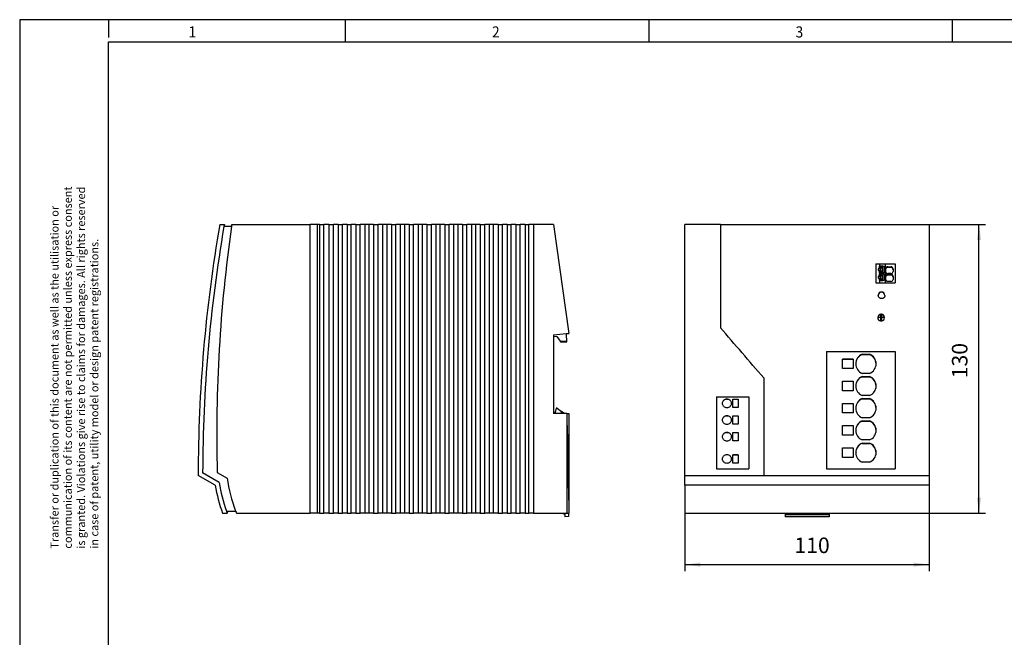
# Model space of a CAD drawing. Units: millimetres. Extents: x -97 to 323, y 688 to 985.
# Drawn here: x -97 to 125, y 846 to 985 of the extents above; entities that cross this region are included whole.
import ezdxf

# ---------------------------------------------------------------- set-up
doc = ezdxf.new("R2010")
doc.units = ezdxf.units.MM
doc.linetypes.add('DOT_CENTER', pattern=[14, 12, -1, 0, -1])
doc.layers.add('1', color=7, linetype='Continuous')
doc.styles.add('CONVERTER_11', font='txt.shx', dxfattribs={"width": 0.9})
doc.dimstyles.new('ME10_DIM_11', dxfattribs={"dimtxt": 7, "dimasz": 7, "dimexe": 3, "dimexo": 0, "dimgap": 3, "dimtad": 1, "dimdec": 1, "dimdsep": 46, "dimtxsty": 'CONVERTER_11', "dimsah": 1, "dimcen": 0.09, "dimclrd": 2, "dimclre": 2, "dimclrt": 3, "dimadec": 0, "dimazin": 0, "dimtfac": 1, "dimtdec": 4, "dimtix": 1, "dimtmove": 0, "dimatfit": 3, "dimfxl": 1, "dimtolj": 1, "dimtzin": 0, "dimarcsym": 0})
doc.dimstyles.new('ME10_DIM_12', dxfattribs={"dimtxt": 7, "dimasz": 7, "dimexe": 3, "dimexo": 0, "dimgap": 3, "dimtad": 1, "dimdec": 1, "dimdsep": 46, "dimtxsty": 'CONVERTER_11', "dimsah": 1, "dimcen": 0.09, "dimclrd": 2, "dimclre": 2, "dimclrt": 3, "dimadec": 0, "dimazin": 0, "dimtfac": 1, "dimtdec": 4, "dimtix": 1, "dimtmove": 0, "dimatfit": 3, "dimfxl": 1, "dimtolj": 1, "dimtzin": 0, "dimarcsym": 0})

# ---------------------------------------------------------------- blocks, each defined once
blk = doc.blocks.new('TRIO_PS_2G_3AC_24DC_40-select__5', base_point=(-113.5, 1745.45))
at = {"color": 7, "linetype": 'Continuous'}
for p, q in [((-103.75, 1877), (-101.72, 1877)), ((-98.5, 1876), (-101.9, 1876)), ((-98.35, 1877), (-63.09, 1877)), ((-63.09, 1747), (-63.09, 1877)), ((-59.8, 1877), (-63.09, 1877)), ((-58.87, 1877), (-59.8, 1877)), ((-59.8, 1747), (-59.8, 1877)), ((-58.87, 1877), (-58.87, 1747)), ((-58.87, 1877), (-56.87, 1877)), ((-54.73, 1877), (-56.87, 1877)), ((-56.87, 1747), (-56.87, 1877)), ((-54.73, 1877), (-54.73, 1747)), ((-54.73, 1877), (-52.64, 1877)), ((-52.64, 1747), (-52.64, 1877)), ((-50.5, 1877), (-52.64, 1877)), ((-50.5, 1877), (-50.5, 1747)), ((-50.5, 1877), (-48.5, 1877)), ((-48.5, 1747), (-48.5, 1877)), ((-46.36, 1877), (-48.5, 1877)), ((-46.36, 1877), (-46.36, 1747)), ((-46.36, 1877), (-44.64, 1877)), ((-44.64, 1747), (-44.64, 1877)), ((-42.5, 1877), (-44.64, 1877)), ((-42.5, 1877), (-42.5, 1747)), ((-42.5, 1877), (-40.5, 1877)), ((-38.36, 1877), (-40.5, 1877)), ((-40.5, 1747), (-40.5, 1877)), ((-38.36, 1747), (-38.36, 1877)), ((-36.64, 1877), (-38.36, 1877)), ((-36.64, 1877), (-36.64, 1747)), ((-34.5, 1877), (-36.64, 1877)), ((-34.5, 1877), (-32.5, 1877)), ((-34.5, 1877), (-34.5, 1747)), ((-30.36, 1877), (-32.5, 1877)), ((-32.5, 1747), (-32.5, 1877)), ((-28.64, 1877), (-30.36, 1877)), ((-30.36, 1747), (-30.36, 1877)), ((-28.64, 1877), (-28.64, 1747)), ((-26.5, 1877), (-28.64, 1877)), ((-26.5, 1877), (-24.5, 1877)), ((-26.5, 1877), (-26.5, 1747)), ((-22.36, 1877), (-24.5, 1877)), ((-24.5, 1747), (-24.5, 1877)), ((-20.64, 1877), (-22.36, 1877)), ((-22.36, 1747), (-22.36, 1877)), ((-18.5, 1877), (-20.64, 1877)), ((-20.64, 1877), (-20.64, 1747)), ((-18.5, 1877), (-16.5, 1877)), ((-18.5, 1877), (-18.5, 1747)), ((-16.5, 1747), (-16.5, 1877)), ((-14.36, 1877), (-16.5, 1877)), ((-12.64, 1877), (-14.36, 1877)), ((-14.36, 1747), (-14.36, 1877)), ((-10.5, 1877), (-12.64, 1877)), ((-12.64, 1877), (-12.64, 1747)), ((-10.5, 1877), (-10.5, 1747)), ((-10.5, 1877), (-8.5, 1877)), ((-6.36, 1877), (-8.5, 1877)), ((-8.5, 1747), (-8.5, 1877)), ((-6.36, 1747), (-6.36, 1877)), ((-4.64, 1877), (-6.36, 1877)), ((-2.5, 1877), (-4.64, 1877)), ((-4.64, 1877), (-4.64, 1747)), ((-2.5, 1877), (-0.5, 1877)), ((-2.5, 1877), (-2.5, 1747)), ((1.64, 1877), (-0.5, 1877)), ((-0.5, 1747), (-0.5, 1877)), ((3.36, 1877), (1.64, 1877)), ((1.64, 1747), (1.64, 1877)), ((3.36, 1877), (3.36, 1747)), ((5.5, 1877), (3.36, 1877)), ((5.5, 1877), (5.5, 1747)), ((5.5, 1877), (7.5, 1877)), ((7.5, 1747), (7.5, 1877)), ((9.64, 1877), (7.5, 1877)), ((9.64, 1747), (9.64, 1877)), ((11.36, 1877), (9.64, 1877)), ((11.36, 1877), (11.36, 1747)), ((13.5, 1877), (11.36, 1877)), ((13.5, 1877), (13.5, 1747)), ((13.5, 1877), (15.5, 1877)), ((15.5, 1747), (15.5, 1877)), ((17.64, 1877), (15.5, 1877)), ((17.64, 1747), (17.64, 1877)), ((19.36, 1877), (17.64, 1877)), ((19.36, 1877), (19.36, 1747)), ((21.5, 1877), (19.36, 1877)), ((21.5, 1877), (21.5, 1747)), ((21.5, 1877), (23.5, 1877)), ((23.5, 1747), (23.5, 1877)), ((25.64, 1877), (23.5, 1877)), ((25.64, 1877), (27.36, 1877)), ((25.64, 1877), (25.64, 1747)), ((29.5, 1877), (27.36, 1877)), ((27.36, 1747), (27.36, 1877)), ((29.5, 1877), (31.5, 1877)), ((29.5, 1877), (29.5, 1747)), ((33.64, 1877), (31.5, 1877)), ((31.5, 1747), (31.5, 1877)), ((33.64, 1877), (33.64, 1747)), ((33.64, 1877), (35.36, 1877)), ((37.5, 1877), (35.36, 1877)), ((35.36, 1747), (35.36, 1877)), ((46.5, 1877), (37.5, 1877)), ((37.5, 1877), (37.5, 1747)), ((46.5, 1877), (53.41, 1827.95)), ((46.5, 1827.35), (52.23, 1827.85)), ((46.5, 1827.35), (46.5, 1826.36)), ((47.9, 1826.56), (46.5, 1826.36)), ((47.9, 1826.56), (49.41, 1824.4)), ((52.23, 1827.85), (53.41, 1827.95)), ((46.5, 1826.36), (46.5, 1792.33)), ((49.41, 1824.4), (52.48, 1824.67)), ((49.41, 1824.4), (49.59, 1824.15)), ((49.59, 1824.15), (52.5, 1824.15)), ((47.22, 1792.33), (46.5, 1792.33)), ((46.5, 1792.33), (46.5, 1791.85)), ((50.1, 1791.85), (46.5, 1791.85)), ((47.72, 1794.33), (47.22, 1792.33)), ((48.12, 1794.33), (47.72, 1794.33)), ((48.12, 1794.33), (50.1, 1792.87)), ((50.1, 1791.85), (50.1, 1792.87)), ((51.49, 1791.85), (50.1, 1792.87)), ((51.49, 1791.85), (50.1, 1791.85)), ((52.5, 1791.85), (51.49, 1791.85)), ((52.5, 1791.85), (53.32, 1791.85)), ((52.5, 1791.85), (52.5, 1747)), ((53.32, 1791.85), (53.32, 1752.35)), ((52.67, 1786.5), (52.5, 1786.5)), ((-104.07, 1760.86), (-111.5, 1765.15)), ((-104.89, 1765.37), (-100.47, 1762.83)), ((-105.88, 1759.6), (-113.5, 1764)), ((53.32, 1752.35), (53.32, 1747)), ((-102.5, 1747), (-100.37, 1747)), ((-100.74, 1748), (-96.63, 1748)), ((-96.24, 1747), (-63.09, 1747)), ((-59.8, 1747), (-63.09, 1747)), ((-58.87, 1747), (-59.8, 1747)), ((-58.87, 1747), (-56.87, 1747)), ((-54.73, 1747), (-56.87, 1747)), ((-54.73, 1747), (-52.64, 1747)), ((-50.5, 1747), (-52.64, 1747)), ((-50.5, 1747), (-48.5, 1747)), ((-46.36, 1747), (-48.5, 1747)), ((-46.36, 1747), (-44.64, 1747)), ((-42.5, 1747), (-44.64, 1747)), ((-42.5, 1747), (-40.5, 1747)), ((-38.36, 1747), (-40.5, 1747)), ((-36.64, 1747), (-38.36, 1747)), ((-34.5, 1747), (-36.64, 1747)), ((-34.5, 1747), (-32.5, 1747)), ((-30.36, 1747), (-32.5, 1747)), ((-28.64, 1747), (-30.36, 1747)), ((-26.5, 1747), (-28.64, 1747)), ((-26.5, 1747), (-24.5, 1747)), ((-22.36, 1747), (-24.5, 1747)), ((-20.64, 1747), (-22.36, 1747)), ((-18.5, 1747), (-20.64, 1747)), ((-18.5, 1747), (-16.5, 1747)), ((-14.36, 1747), (-16.5, 1747)), ((-12.64, 1747), (-14.36, 1747)), ((-10.5, 1747), (-12.64, 1747)), ((-10.5, 1747), (-8.5, 1747)), ((-6.36, 1747), (-8.5, 1747)), ((-4.64, 1747), (-6.36, 1747)), ((-2.5, 1747), (-4.64, 1747)), ((-2.5, 1747), (-0.5, 1747)), ((1.64, 1747), (-0.5, 1747)), ((3.36, 1747), (1.64, 1747)), ((5.5, 1747), (3.36, 1747)), ((5.5, 1747), (7.5, 1747)), ((9.64, 1747), (7.5, 1747)), ((11.36, 1747), (9.64, 1747)), ((13.5, 1747), (11.36, 1747)), ((13.5, 1747), (15.5, 1747)), ((17.64, 1747), (15.5, 1747)), ((19.36, 1747), (17.64, 1747)), ((21.5, 1747), (19.36, 1747)), ((21.5, 1747), (23.5, 1747)), ((25.64, 1747), (23.5, 1747)), ((25.64, 1747), (27.36, 1747)), ((29.5, 1747), (27.36, 1747)), ((29.5, 1747), (31.5, 1747)), ((33.64, 1747), (31.5, 1747)), ((33.64, 1747), (35.36, 1747)), ((37.5, 1747), (35.36, 1747)), ((37.5, 1747), (52.5, 1747)), ((50.84, 1747), (51.6, 1746.45)), ((52.5, 1747), (53.22, 1747)), ((53.22, 1747), (53.22, 1745.53)), ((53.22, 1747), (53.32, 1747)), ((51.6, 1746.45), (51.6, 1745.45)), ((53.22, 1745.53), (51.6, 1745.45))]:
    blk.add_line(p, q, dxfattribs=at)
for centre, radius, start, end in [((546.5, 1764), 660, 170.1417, 180), ((546.5, 1764), 658, 170.19981, 179.8995), ((550.5, 1783), 655.63, 171.84515, 181.54089), ((546.5, 1764), 658, 170.11143, 170.19981), ((550.5, 1783), 655.63, 171.75686, 171.84515), ((12.52, 1823.05), 40, 2.3195, 6.887), ((12.52, 1823.05), 40, 1.5694, 2.3195), ((-32.03, 1772.67), 73, 189.3069, 199.7519), ((-32.02, 1772.64), 69.15, 188.1594, 200.8748), ((-32.03, 1772.66), 75, 190.0261, 200.0051), ((-32.03, 1772.67), 73, 199.7519, 200.5881), ((-32.02, 1772.64), 69.15, 200.8748, 201.7642)]:
    blk.add_arc(centre, radius, start, end, dxfattribs=at)
blk.add_open_spline([(52.67, 1786.5), (52.69, 1783.64), (52.71, 1777.94), (52.85, 1769.38), (53.04, 1760.86), (53.23, 1755.18), (53.32, 1752.35)], degree=3, knots=[0, 0, 0, 0, 8.577835, 17.087487, 25.685973, 34.153038, 34.153038, 34.153038, 34.153038], dxfattribs=at)
blk = doc.blocks.new('SA_Rechts1', base_point=(-30, 1812))
blk.add_blockref('TRIO_PS_2G_3AC_24DC_40-select__5', (-113.5, 1745.45))
blk = doc.blocks.new('TRIO_PS_2G_3AC_24DC_40-select__6', base_point=(105.62, 1745.45))
at = {"color": 7, "linetype": 'Continuous'}
for p, q in [((105.62, 1763.96), (105.62, 1877)), ((121.62, 1877), (105.62, 1877)), ((121.62, 1877), (121.62, 1830.5)), ((121.62, 1877), (215.62, 1877)), ((215.62, 1877), (215.62, 1764)), ((191.62, 1859.25), (191.62, 1850.75)), ((191.62, 1859.25), (193.46, 1859.25)), ((193.25, 1858.23), (193.17, 1858.22)), ((193.17, 1858.22), (193.17, 1857.97)), ((193.25, 1857.97), (193.17, 1857.97)), ((193.17, 1857.97), (193.17, 1857.3)), ((193.25, 1858.23), (193.25, 1858.24)), ((193.25, 1858.24), (193.46, 1858.24)), ((193.25, 1857.97), (193.25, 1858.23)), ((193.25, 1857.35), (193.25, 1857.97)), ((193.46, 1858.24), (193.46, 1859.25)), ((193.46, 1859.25), (195.82, 1859.25)), ((193.46, 1858.24), (193.76, 1858.24)), ((193.76, 1857.28), (193.76, 1858.24)), ((193.77, 1858.24), (193.76, 1858.24)), ((194.72, 1858.24), (193.77, 1858.24)), ((193.77, 1858.24), (193.95, 1858.17)), ((193.95, 1857.21), (193.95, 1858.17)), ((194.55, 1858.17), (193.95, 1858.17)), ((194.55, 1858.17), (194.72, 1858.24)), ((194.55, 1855.27), (194.55, 1858.17)), ((194.72, 1858.24), (194.73, 1858.24)), ((194.73, 1855.27), (194.73, 1858.24)), ((194.73, 1858.24), (195.32, 1858.24)), ((195.32, 1858.24), (195.32, 1855.27)), ((195.82, 1859.25), (200.32, 1859.25)), ((195.82, 1859.25), (195.82, 1850.75)), ((197, 1857.97), (198.36, 1857.97)), ((198.36, 1857.65), (197, 1857.65)), ((200.32, 1859.25), (200.32, 1850.75)), ((193.17, 1857.06), (193.17, 1857.3)), ((193.17, 1856.17), (193.17, 1855.25)), ((193.17, 1855.25), (193.25, 1855.25)), ((193.25, 1854.76), (193.17, 1854.75)), ((193.17, 1854.75), (193.17, 1854.5)), ((193.25, 1854.5), (193.17, 1854.5)), ((193.17, 1854.5), (193.17, 1853.84)), ((193.17, 1853.59), (193.17, 1853.84)), ((193.25, 1857.08), (193.25, 1857.35)), ((193.25, 1857.08), (193.25, 1857.07)), ((193.25, 1855.27), (193.25, 1856.17)), ((193.25, 1855.25), (193.25, 1855.27)), ((193.46, 1855.27), (193.25, 1855.27)), ((193.46, 1855.27), (193.25, 1855.25)), ((193.25, 1854.76), (193.25, 1854.78)), ((193.25, 1854.78), (193.46, 1854.77)), ((193.25, 1854.5), (193.25, 1854.76)), ((193.25, 1853.88), (193.25, 1854.5)), ((193.25, 1853.62), (193.25, 1853.88)), ((193.25, 1853.62), (193.25, 1853.61)), ((193.44, 1857.28), (193.76, 1857.28)), ((193.44, 1857.21), (193.44, 1857.28)), ((193.44, 1857.21), (193.95, 1857.21)), ((193.44, 1856.23), (193.76, 1856.24)), ((193.76, 1853.81), (193.44, 1853.81)), ((193.44, 1853.74), (193.44, 1853.81)), ((193.95, 1853.74), (193.44, 1853.74)), ((193.46, 1854.77), (193.46, 1855.27)), ((193.76, 1855.27), (193.46, 1855.27)), ((193.46, 1854.77), (193.76, 1854.78)), ((193.76, 1857.28), (193.95, 1857.21)), ((193.76, 1855.27), (193.76, 1856.24)), ((193.95, 1856.17), (193.76, 1856.24)), ((193.77, 1855.27), (193.76, 1855.27)), ((193.76, 1853.81), (193.76, 1854.78)), ((193.76, 1854.78), (193.77, 1854.77)), ((193.76, 1853.81), (193.95, 1853.74)), ((193.77, 1855.27), (194.72, 1855.27)), ((193.77, 1854.77), (193.95, 1854.71)), ((194.72, 1854.77), (193.77, 1854.77)), ((193.95, 1855.27), (193.95, 1856.17)), ((194.55, 1854.71), (193.95, 1854.71)), ((193.95, 1853.74), (193.95, 1854.71)), ((194.55, 1854.71), (194.72, 1854.77)), ((194.55, 1851.8), (194.55, 1854.71)), ((194.73, 1855.27), (194.72, 1855.27)), ((194.73, 1854.78), (194.72, 1854.77)), ((195.32, 1855.27), (194.73, 1855.27)), ((194.73, 1851.81), (194.73, 1854.78)), ((194.73, 1854.78), (195.32, 1854.78)), ((195.32, 1854.78), (195.32, 1851.8)), ((198.37, 1854.84), (197, 1854.84)), ((197, 1854.5), (198.36, 1854.5)), ((198.36, 1854.17), (197, 1854.17)), ((199.4, 1853.61), (199.39, 1852.26)), ((199.41, 1856.62), (199.4, 1855.86)), ((199.41, 1856.94), (199.41, 1856.62)), ((191.62, 1850.75), (193.46, 1850.75)), ((193.17, 1852.7), (193.17, 1851.78)), ((193.17, 1851.78), (193.25, 1851.79)), ((193.25, 1851.81), (193.25, 1852.7)), ((193.25, 1851.79), (193.25, 1851.81)), ((193.46, 1851.8), (193.25, 1851.81)), ((193.46, 1851.8), (193.25, 1851.79)), ((193.44, 1852.77), (193.76, 1852.77)), ((193.76, 1851.81), (193.46, 1851.8)), ((193.46, 1850.75), (193.46, 1851.8)), ((193.46, 1850.75), (195.82, 1850.75)), ((193.95, 1852.7), (193.76, 1852.77)), ((193.76, 1851.81), (193.76, 1852.77)), ((193.77, 1851.8), (193.76, 1851.81)), ((193.77, 1851.8), (194.72, 1851.8)), ((193.95, 1851.8), (193.95, 1852.7)), ((194.73, 1851.81), (194.72, 1851.8)), ((195.32, 1851.8), (194.73, 1851.81)), ((195.82, 1850.75), (200.32, 1850.75)), ((198.37, 1851.37), (197, 1851.37)), ((193.82, 1836.56), (193.47, 1835.63)), ((193.72, 1835.63), (193.47, 1835.63)), ((193.72, 1835.63), (193.72, 1833.58)), ((194.47, 1835.63), (194.12, 1836.56)), ((194.47, 1835.63), (194.22, 1835.63)), ((194.22, 1833.58), (194.22, 1835.63)), ((121.62, 1830.5), (121.62, 1830.49)), ((169.32, 1819.75), (169.32, 1767)), ((169.32, 1819.75), (200.32, 1819.75)), ((185.48, 1818.56), (185.48, 1818.43)), ((185.48, 1818.56), (188.76, 1818.56)), ((185.48, 1818.43), (188.76, 1818.43)), ((188.76, 1818.56), (188.76, 1818.43)), ((200.32, 1819.75), (200.32, 1767)), ((176.62, 1816.28), (176.62, 1816.41)), ((176.62, 1816.41), (181.42, 1816.41)), ((176.62, 1812.11), (176.62, 1816.28)), ((181.42, 1816.28), (176.62, 1816.28)), ((181.42, 1816.41), (181.42, 1816.28)), ((181.42, 1816.28), (181.42, 1812.11)), ((181.42, 1812.11), (176.62, 1812.11)), ((188.76, 1809.96), (185.48, 1809.96)), ((141.12, 1807.91), (141.12, 1764)), ((176.62, 1806.29), (176.62, 1806.42)), ((176.62, 1806.42), (181.42, 1806.42)), ((176.62, 1802.12), (176.62, 1806.29)), ((181.42, 1806.29), (176.62, 1806.29)), ((181.42, 1806.42), (181.42, 1806.29)), ((181.42, 1806.29), (181.42, 1802.12)), ((185.48, 1808.57), (188.76, 1808.57)), ((185.48, 1808.57), (185.48, 1808.44)), ((185.48, 1808.44), (188.76, 1808.44)), ((188.76, 1808.57), (188.76, 1808.44)), ((181.42, 1802.12), (176.62, 1802.12)), ((188.76, 1799.97), (185.48, 1799.97)), ((119.92, 1799.39), (134.42, 1799.39)), ((119.92, 1799.39), (119.92, 1767)), ((127.17, 1798.31), (129.57, 1798.31)), ((127.17, 1798.26), (127.17, 1798.31)), ((129.57, 1798.26), (127.17, 1798.26)), ((127.17, 1794.61), (127.17, 1798.26)), ((129.57, 1798.31), (129.57, 1798.26)), ((129.57, 1798.26), (129.57, 1794.61)), ((134.42, 1799.39), (134.42, 1767)), ((176.62, 1796.3), (176.62, 1796.43)), ((176.62, 1796.43), (181.42, 1796.43)), ((176.62, 1792.13), (176.62, 1796.3)), ((181.42, 1796.3), (176.62, 1796.3)), ((181.42, 1796.43), (181.42, 1796.3)), ((181.42, 1796.3), (181.42, 1792.13)), ((185.48, 1798.58), (188.76, 1798.58)), ((185.48, 1798.58), (185.48, 1798.45)), ((185.48, 1798.45), (188.76, 1798.45)), ((188.76, 1798.58), (188.76, 1798.45)), ((129.57, 1794.61), (127.17, 1794.61)), ((181.42, 1792.13), (176.62, 1792.13)), ((127.17, 1790.76), (127.17, 1790.82)), ((127.17, 1790.82), (129.57, 1790.82)), ((127.17, 1787.12), (127.17, 1790.76)), ((129.57, 1790.76), (127.17, 1790.76)), ((129.57, 1787.12), (127.17, 1787.12)), ((129.57, 1790.82), (129.57, 1790.76)), ((129.57, 1790.76), (129.57, 1787.12)), ((188.76, 1789.98), (185.48, 1789.98)), ((185.48, 1788.59), (188.76, 1788.59)), ((185.48, 1788.59), (185.48, 1788.46)), ((185.48, 1788.46), (188.76, 1788.46)), ((188.76, 1788.59), (188.76, 1788.46)), ((127.17, 1783.32), (129.57, 1783.32)), ((127.17, 1783.27), (127.17, 1783.32)), ((129.57, 1783.27), (127.17, 1783.27)), ((127.17, 1779.62), (127.17, 1783.27)), ((129.57, 1783.32), (129.57, 1783.27)), ((129.57, 1783.27), (129.57, 1779.62)), ((176.62, 1786.31), (176.62, 1786.44)), ((176.62, 1786.44), (181.42, 1786.44)), ((176.62, 1782.14), (176.62, 1786.31)), ((181.42, 1786.31), (176.62, 1786.31)), ((181.42, 1782.14), (176.62, 1782.14)), ((181.42, 1786.44), (181.42, 1786.31)), ((181.42, 1786.31), (181.42, 1782.14)), ((129.57, 1779.62), (127.17, 1779.62)), ((188.76, 1779.99), (185.48, 1779.99)), ((185.48, 1778.6), (185.48, 1778.47)), ((185.48, 1778.6), (188.76, 1778.6)), ((185.48, 1778.47), (188.76, 1778.47)), ((188.76, 1778.6), (188.76, 1778.47)), ((127.17, 1773.27), (127.17, 1773.32)), ((127.17, 1773.32), (129.57, 1773.32)), ((127.17, 1769.62), (127.17, 1773.27)), ((129.57, 1773.27), (127.17, 1773.27)), ((129.57, 1773.32), (129.57, 1773.27)), ((129.57, 1773.27), (129.57, 1769.62)), ((176.62, 1776.32), (176.62, 1776.45)), ((176.62, 1776.45), (181.42, 1776.45)), ((176.62, 1772.15), (176.62, 1776.32)), ((181.42, 1776.32), (176.62, 1776.32)), ((181.42, 1776.45), (181.42, 1776.32)), ((181.42, 1776.32), (181.42, 1772.15)), ((129.57, 1769.62), (127.17, 1769.62)), ((181.42, 1772.15), (176.62, 1772.15)), ((188.76, 1770), (185.48, 1770)), ((119.92, 1767), (134.42, 1767)), ((169.32, 1767), (200.32, 1767)), ((105.62, 1759.6), (105.62, 1763.96)), ((105.62, 1763.96), (141.12, 1763.96)), ((141.12, 1764), (141.12, 1763.96)), ((141.12, 1764), (215.62, 1764)), ((215.62, 1764), (215.62, 1759.6)), ((105.62, 1759.6), (105.62, 1747)), ((215.62, 1759.6), (105.62, 1759.6)), ((215.62, 1759.6), (215.62, 1747)), ((105.62, 1747), (215.62, 1747)), ((150.73, 1747), (150.73, 1746.45)), ((170.51, 1747), (170.51, 1746.45)), ((150.73, 1746.45), (150.73, 1745.45)), ((150.73, 1746.45), (170.51, 1746.45)), ((170.51, 1745.45), (150.73, 1745.45)), ((170.51, 1746.45), (170.51, 1745.45))]:
    blk.add_line(p, q, dxfattribs=at)
at = {"color": 2, "linetype": 'Continuous'}
for p, q in [((197, 1857.97), (197, 1857.65)), ((198.36, 1857.97), (198.36, 1857.65)), ((197, 1854.5), (197, 1854.17)), ((198.36, 1854.5), (198.36, 1854.17))]:
    blk.add_line(p, q, dxfattribs=at)
at = {"color": 7, "linetype": 'Continuous'}
for centre, radius, start, end in [((193.21, 1856.69), 0.611, 93.3925, 179.6827), ((193.21, 1853.23), 0.611, 93.3925, 179.6827), ((193.17, 1856.48), 0.575, 90, 169.1332), ((193.17, 1853.02), 0.575, 90, 169.1332), ((193.15, 1856.76), 0.6, 60.807, 80.3134), ((193.15, 1856.48), 0.6, 9.8148, 80.0151), ((193.15, 1856.76), 0.6, 279.6866, 299.193), ((193.15, 1853.29), 0.6, 60.807, 80.3134), ((193.15, 1853.02), 0.6, 9.8148, 80.013), ((193.15, 1856.69), 0.6, 0, 60.807), ((193.15, 1853.22), 0.6, 0, 60.807), ((193.15, 1856.69), 0.6, 311.3657, 0), ((193.15, 1853.22), 0.6, 311.3657, 0), ((198.37, 1853.14), 1.04, 8.2251, 90.6844), ((193.15, 1853.29), 0.6, 279.6866, 299.193), ((194.18, 1845.07), 1.5, 89.8971, 179.8975), ((194.18, 1845), 1.5, 2.6615, 177.3385), ((194.18, 1845.06), 1.5, 0.2052, 90.0003), ((193.97, 1835.06), 1.5, 95.9021, 260.4059), ((193.97, 1835.06), 1.5, 92.9918, 95.9021), ((193.97, 1835.06), 1.5, 84.0979, 92.9918), ((193.97, 1835.06), 1.5, 279.5941, 84.0979), ((193.97, 1835.06), 1.5, 260.4059, 279.5941), ((187.12, 1814.26), 4.6, 110.8251, 180), ((187.12, 1814.13), 4.6, 110.8251, 179.185), ((187.12, 1814.26), 4.6, 0, 69.1749), ((187.12, 1814.13), 4.6, 0.815, 69.1749), ((187.12, 1814.26), 4.6, 180, 249.1749), ((187.12, 1814.26), 4.6, 290.8251, 0), ((187.12, 1804.27), 4.6, 110.8251, 180), ((187.12, 1804.14), 4.6, 110.8251, 179.185), ((187.12, 1804.27), 4.6, 180, 249.1749), ((187.12, 1804.27), 4.6, 0, 69.1749), ((187.12, 1804.14), 4.6, 0.815, 69.1749), ((187.12, 1804.27), 4.6, 290.8251, 0), ((187.12, 1794.28), 4.6, 110.8251, 180), ((187.12, 1794.15), 4.6, 110.8251, 179.185), ((187.12, 1794.28), 4.6, 0, 69.1749), ((187.12, 1794.15), 4.6, 0.815, 69.1749), ((187.12, 1794.28), 4.6, 180, 249.1749), ((187.12, 1794.28), 4.6, 290.8251, 0), ((187.12, 1784.29), 4.6, 110.8251, 180), ((187.12, 1784.16), 4.6, 110.8251, 179.185), ((187.12, 1784.29), 4.6, 0, 69.1749), ((187.12, 1784.16), 4.6, 0.815, 69.1749), ((187.12, 1784.29), 4.6, 180, 249.1749), ((187.12, 1784.29), 4.6, 290.8251, 0), ((187.12, 1774.3), 4.6, 110.8251, 180), ((187.12, 1774.17), 4.6, 110.8251, 179.185), ((187.12, 1774.3), 4.6, 0, 69.1749), ((187.12, 1774.17), 4.6, 0.815, 69.1749), ((187.12, 1774.3), 4.6, 180, 249.1749), ((187.12, 1774.3), 4.6, 290.8251, 0)]:
    blk.add_arc(centre, radius, start, end, dxfattribs=at)
for points, knots in [([(197, 1857.97), (196.92, 1857.96), (196.76, 1857.95), (196.58, 1857.89), (196.44, 1857.81), (196.32, 1857.72), (196.16, 1857.56), (196.02, 1857.34), (195.95, 1857.1), (195.93, 1856.85), (195.93, 1856.69), (195.93, 1856.6)], [0, 0, 0, 0, 0.238974, 0.481256, 0.565486, 0.720499, 0.92801, 1.248629, 1.476427, 1.69506, 1.974693, 1.974693, 1.974693, 1.974693]), ([(197, 1857.65), (196.92, 1857.65), (196.76, 1857.64), (196.58, 1857.57), (196.44, 1857.49), (196.32, 1857.4), (196.16, 1857.24), (196.02, 1857.02), (195.96, 1856.82), (195.94, 1856.68), (195.94, 1856.62), (195.93, 1856.6)], [0, 0, 0, 0, 0.238979, 0.481349, 0.565598, 0.720771, 0.928622, 1.249764, 1.478363, 1.566677, 1.656017, 1.656017, 1.656017, 1.656017]), ([(199.41, 1856.94), (199.34, 1857.22), (199.21, 1857.78), (198.64, 1857.91), (198.36, 1857.97)], [0, 0, 0, 0, 0.792062, 1.591636, 1.591636, 1.591636, 1.591636]), ([(199.41, 1856.62), (199.34, 1856.9), (199.21, 1857.46), (198.64, 1857.59), (198.36, 1857.65)], [0, 0, 0, 0, 0.79408, 1.593988, 1.593988, 1.593988, 1.593988]), ([(192.6, 1856.7), (192.63, 1856.55), (192.71, 1856.24), (193.02, 1856.19), (193.17, 1856.17)], [0, 0, 0, 0, 0.4263248, 0.8564179, 0.8564179, 0.8564179, 0.8564179]), ([(192.6, 1853.23), (192.63, 1853.08), (192.71, 1852.78), (193.02, 1852.73), (193.17, 1852.7)], [0, 0, 0, 0, 0.4263248, 0.8564179, 0.8564179, 0.8564179, 0.8564179]), ([(195.93, 1856.6), (195.93, 1856.55), (195.93, 1856.44), (195.93, 1856.33), (195.93, 1856.27)], [0, 0, 0, 0, 0.14411, 0.322375, 0.322375, 0.322375, 0.322375]), ([(195.93, 1856.27), (195.93, 1856.22), (195.93, 1856.11), (195.93, 1855.99), (195.93, 1855.93)], [0, 0, 0, 0, 0.1470315, 0.3438371, 0.3438371, 0.3438371, 0.3438371]), ([(195.93, 1855.93), (195.94, 1855.84), (195.95, 1855.69), (196.02, 1855.49), (196.11, 1855.32), (196.23, 1855.17), (196.38, 1855.04), (196.57, 1854.92), (196.79, 1854.85), (196.94, 1854.84), (197, 1854.84)], [0, 0, 0, 0, 0.254754, 0.445458, 0.639548, 0.842904, 1.001815, 1.242106, 1.506403, 1.69, 1.69, 1.69, 1.69]), ([(197, 1854.5), (196.9, 1854.49), (196.75, 1854.48), (196.55, 1854.41), (196.39, 1854.31), (196.25, 1854.2), (196.13, 1854.05), (196.01, 1853.85), (195.94, 1853.62), (195.94, 1853.46), (195.93, 1853.39)], [0, 0, 0, 0, 0.28811, 0.475871, 0.618936, 0.846462, 1.000297, 1.218022, 1.51805, 1.711325, 1.711325, 1.711325, 1.711325]), ([(197, 1854.17), (196.9, 1854.17), (196.75, 1854.15), (196.55, 1854.08), (196.39, 1853.98), (196.25, 1853.86), (196.12, 1853.71), (196.01, 1853.51), (195.94, 1853.29), (195.94, 1853.12), (195.93, 1853.06)], [0, 0, 0, 0, 0.288129, 0.475962, 0.619134, 0.846937, 1.0299, 1.219287, 1.520133, 1.713992, 1.713992, 1.713992, 1.713992]), ([(195.93, 1853.39), (195.93, 1853.34), (195.93, 1853.23), (195.93, 1853.11), (195.93, 1853.06)], [0, 0, 0, 0, 0.1659684, 0.3319383, 0.3319383, 0.3319383, 0.3319383]), ([(195.93, 1853.06), (195.93, 1852.96), (195.93, 1852.76), (195.93, 1852.56), (195.93, 1852.46)], [0, 0, 0, 0, 0.29882, 0.5976403, 0.5976403, 0.5976403, 0.5976403]), ([(199.4, 1853.61), (199.31, 1853.86), (199.13, 1854.35), (198.62, 1854.45), (198.36, 1854.5)], [0, 0, 0, 0, 0.729626, 1.463772, 1.463772, 1.463772, 1.463772]), ([(198.37, 1854.84), (198.65, 1854.9), (199.2, 1855.03), (199.34, 1855.59), (199.4, 1855.86)], [0, 0, 0, 0, 0.789785, 1.574326, 1.574326, 1.574326, 1.574326]), ([(195.93, 1852.46), (195.94, 1852.38), (195.95, 1852.24), (196.01, 1852.04), (196.11, 1851.86), (196.23, 1851.7), (196.39, 1851.56), (196.58, 1851.45), (196.79, 1851.38), (196.94, 1851.38), (197, 1851.37)], [0, 0, 0, 0, 0.231131, 0.445501, 0.614266, 0.842909, 1.046039, 1.242185, 1.504321, 1.690087, 1.690087, 1.690087, 1.690087]), ([(198.37, 1851.37), (198.62, 1851.42), (199.13, 1851.53), (199.31, 1852.01), (199.39, 1852.26)], [0, 0, 0, 0, 0.724245, 1.444069, 1.444069, 1.444069, 1.444069]), ([(195.68, 1845.07), (195.68, 1845.01), (195.67, 1844.86), (195.62, 1844.64), (195.54, 1844.42), (195.4, 1844.19), (195.19, 1843.94), (194.91, 1843.75), (194.57, 1843.61), (194.18, 1843.55), (193.79, 1843.61), (193.45, 1843.75), (193.17, 1843.95), (192.96, 1844.18), (192.83, 1844.41), (192.74, 1844.63), (192.69, 1844.86), (192.68, 1845.01), (192.68, 1845.07)], [0, 0, 0, 0, 0.192811, 0.444293, 0.667733, 0.891265, 1.255409, 1.619857, 1.901543, 2.347488, 2.793419, 3.075093, 3.43964, 3.803882, 3.99773, 4.250775, 4.501999, 4.694664, 4.694664, 4.694664, 4.694664]), ([(141.12, 1807.91), (137.87, 1811.67), (131.37, 1819.21), (124.87, 1826.74), (121.62, 1830.5)], [0, 0, 0, 0, 14.931228, 29.84431, 29.84431, 29.84431, 29.84431]), ([(122.52, 1796.46), (122.54, 1796.7), (122.59, 1797.16), (122.96, 1797.78), (123.5, 1798.23), (124.17, 1798.47), (124.87, 1798.47), (125.54, 1798.23), (126.08, 1797.78), (126.38, 1797.26), (126.5, 1796.81), (126.51, 1796.58), (126.52, 1796.46)], [0, 0, 0, 0, 0.694387, 1.388821, 2.083325, 2.777893, 3.472485, 4.167052, 4.861557, 5.555991, 5.905815, 6.253032, 6.253032, 6.253032, 6.253032]), ([(122.52, 1796.46), (122.55, 1796.69), (122.6, 1797.13), (122.97, 1797.73), (123.5, 1798.18), (124.17, 1798.42), (124.87, 1798.42), (125.54, 1798.18), (126.08, 1797.72), (126.37, 1797.22), (126.5, 1796.79), (126.51, 1796.57), (126.52, 1796.46)], [0, 0, 0, 0, 0.66834, 1.337384, 2.031888, 2.726456, 3.421048, 4.115615, 4.81012, 5.504554, 5.828217, 6.149504, 6.149504, 6.149504, 6.149504]), ([(122.52, 1796.41), (122.52, 1796.42), (122.52, 1796.44), (122.52, 1796.46), (122.52, 1796.46)], [0, 0, 0, 0, 0.0261891, 0.0523575, 0.0523575, 0.0523575, 0.0523575]), ([(126.52, 1796.41), (126.51, 1796.3), (126.5, 1796.09), (126.37, 1795.66), (126.08, 1795.15), (125.54, 1794.7), (124.87, 1794.45), (124.17, 1794.45), (123.5, 1794.7), (122.97, 1795.15), (122.6, 1795.74), (122.55, 1796.19), (122.52, 1796.41)], [0, 0, 0, 0, 0.321287, 0.64495, 1.339384, 2.033889, 2.728456, 3.423048, 4.117616, 4.812121, 5.481164, 6.149504, 6.149504, 6.149504, 6.149504]), ([(126.52, 1796.46), (126.52, 1796.46), (126.52, 1796.44), (126.52, 1796.42), (126.52, 1796.41)], [0, 0, 0, 0, 0.02618377, 0.0523575, 0.0523575, 0.0523575, 0.0523575]), ([(122.52, 1788.97), (122.54, 1789.2), (122.59, 1789.66), (122.96, 1790.28), (123.5, 1790.73), (124.17, 1790.98), (124.87, 1790.98), (125.54, 1790.73), (126.08, 1790.28), (126.38, 1789.76), (126.5, 1789.31), (126.51, 1789.08), (126.52, 1788.97)], [0, 0, 0, 0, 0.694387, 1.388821, 2.083325, 2.777893, 3.472485, 4.167052, 4.861557, 5.555991, 5.905815, 6.253032, 6.253032, 6.253032, 6.253032]), ([(122.52, 1788.97), (122.55, 1789.19), (122.6, 1789.64), (122.97, 1790.23), (123.5, 1790.68), (124.17, 1790.92), (124.87, 1790.92), (125.54, 1790.68), (126.08, 1790.23), (126.37, 1789.72), (126.5, 1789.29), (126.51, 1789.07), (126.52, 1788.97)], [0, 0, 0, 0, 0.66834, 1.337384, 2.031888, 2.726456, 3.421048, 4.115615, 4.81012, 5.504554, 5.828217, 6.149504, 6.149504, 6.149504, 6.149504]), ([(122.52, 1788.91), (122.52, 1788.92), (122.52, 1788.94), (122.52, 1788.96), (122.52, 1788.97)], [0, 0, 0, 0, 0.0261891, 0.0523575, 0.0523575, 0.0523575, 0.0523575]), ([(126.52, 1788.91), (126.51, 1788.81), (126.5, 1788.59), (126.37, 1788.16), (126.08, 1787.65), (125.54, 1787.2), (124.87, 1786.96), (124.17, 1786.96), (123.5, 1787.2), (122.97, 1787.65), (122.6, 1788.24), (122.55, 1788.69), (122.52, 1788.91)], [0, 0, 0, 0, 0.321287, 0.64495, 1.339384, 2.033889, 2.728456, 3.423048, 4.117616, 4.812121, 5.481164, 6.149504, 6.149504, 6.149504, 6.149504]), ([(126.52, 1788.97), (126.52, 1788.96), (126.52, 1788.94), (126.52, 1788.92), (126.52, 1788.91)], [0, 0, 0, 0, 0.02618377, 0.0523575, 0.0523575, 0.0523575, 0.0523575]), ([(122.52, 1781.47), (122.54, 1781.7), (122.59, 1782.17), (122.96, 1782.78), (123.5, 1783.24), (124.17, 1783.48), (124.87, 1783.48), (125.54, 1783.24), (126.08, 1782.78), (126.38, 1782.27), (126.5, 1781.82), (126.51, 1781.58), (126.52, 1781.47)], [0, 0, 0, 0, 0.694387, 1.388821, 2.083325, 2.777893, 3.472485, 4.167052, 4.861557, 5.555991, 5.905815, 6.253032, 6.253032, 6.253032, 6.253032]), ([(122.52, 1781.47), (122.55, 1781.69), (122.6, 1782.14), (122.97, 1782.73), (123.5, 1783.18), (124.17, 1783.43), (124.87, 1783.43), (125.54, 1783.18), (126.08, 1782.73), (126.37, 1782.22), (126.5, 1781.79), (126.51, 1781.58), (126.52, 1781.47)], [0, 0, 0, 0, 0.66834, 1.337384, 2.031888, 2.726456, 3.421048, 4.115615, 4.81012, 5.504554, 5.828217, 6.149504, 6.149504, 6.149504, 6.149504]), ([(126.52, 1781.47), (126.51, 1781.35), (126.5, 1781.12), (126.38, 1780.67), (126.08, 1780.16), (125.54, 1779.7), (124.87, 1779.46), (124.17, 1779.46), (123.5, 1779.7), (122.96, 1780.16), (122.59, 1780.77), (122.54, 1781.24), (122.52, 1781.47)], [0, 0, 0, 0, 0.347217, 0.697042, 1.391475, 2.08598, 2.780547, 3.47514, 4.169707, 4.864212, 5.558645, 6.253032, 6.253032, 6.253032, 6.253032]), ([(122.52, 1771.47), (122.53, 1771.59), (122.54, 1771.82), (122.66, 1772.27), (122.96, 1772.78), (123.5, 1773.24), (124.17, 1773.48), (124.87, 1773.48), (125.54, 1773.24), (126.08, 1772.78), (126.45, 1772.17), (126.5, 1771.7), (126.52, 1771.47)], [0, 0, 0, 0, 0.347217, 0.697042, 1.391475, 2.08598, 2.780547, 3.47514, 4.169707, 4.864212, 5.558645, 6.253032, 6.253032, 6.253032, 6.253032]), ([(122.52, 1771.47), (122.53, 1771.58), (122.54, 1771.79), (122.67, 1772.23), (122.96, 1772.73), (123.5, 1773.19), (124.17, 1773.43), (124.87, 1773.43), (125.54, 1773.19), (126.07, 1772.74), (126.44, 1772.14), (126.49, 1771.69), (126.52, 1771.47)], [0, 0, 0, 0, 0.321287, 0.64495, 1.339384, 2.033889, 2.728456, 3.423048, 4.117616, 4.812121, 5.481164, 6.149504, 6.149504, 6.149504, 6.149504]), ([(122.52, 1771.42), (122.52, 1771.43), (122.52, 1771.45), (122.52, 1771.46), (122.52, 1771.47)], [0, 0, 0, 0, 0.02617373, 0.0523575, 0.0523575, 0.0523575, 0.0523575]), ([(126.52, 1771.42), (126.49, 1771.2), (126.44, 1770.75), (126.07, 1770.15), (125.54, 1769.7), (124.87, 1769.46), (124.17, 1769.46), (123.5, 1769.7), (122.96, 1770.16), (122.67, 1770.67), (122.54, 1771.1), (122.53, 1771.31), (122.52, 1771.42)], [0, 0, 0, 0, 0.66834, 1.337384, 2.031888, 2.726456, 3.421048, 4.115615, 4.81012, 5.504554, 5.828217, 6.149504, 6.149504, 6.149504, 6.149504]), ([(126.52, 1771.47), (126.52, 1771.46), (126.52, 1771.45), (126.52, 1771.43), (126.52, 1771.42)], [0, 0, 0, 0, 0.0261684, 0.0523575, 0.0523575, 0.0523575, 0.0523575])]:
    blk.add_open_spline(points, degree=3, knots=knots, dxfattribs=at)
at = {"layer": '1', "color": 2, "linetype": 'DOT_CENTER'}
for p, q in [((193.97, 1836.71), (193.97, 1833.41)), ((195.62, 1835.06), (192.32, 1835.06))]:
    blk.add_line(p, q, dxfattribs=at)
blk = doc.blocks.new('*D18')
at = {"layer": '1', "color": 2, "linetype": 'Continuous'}
for p, q in [((215.62, 1877), (241.03, 1877)), ((238.03, 1747), (238.03, 1877)), ((215.62, 1747), (241.03, 1747))]:
    blk.add_line(p, q, dxfattribs=at)
at = {"layer": '1', "color": 2}
for points in [[(238.95, 1870), (237.11, 1870), (238.03, 1877)], [(237.11, 1754), (238.95, 1754), (238.03, 1747)]]:
    blk.add_solid(points, dxfattribs=at)
at = {"layer": '1', "color": 3, "insert": (235.03, 1807.74), "char_height": 7, "attachment_point": 7, "rotation": 90, "line_spacing_factor": 0.60024, "style": 'CONVERTER_11'}
blk.add_mtext('130', dxfattribs=at)
blk = doc.blocks.new('*D19')
at = {"layer": '1', "color": 2, "linetype": 'Continuous'}
for p, q in [((105.62, 1747), (105.62, 1720.89)), ((215.62, 1747), (215.62, 1720.89)), ((105.62, 1723.89), (215.62, 1723.89))]:
    blk.add_line(p, q, dxfattribs=at)
at = {"layer": '1', "color": 2}
for points in [[(112.62, 1724.81), (112.62, 1722.96), (105.62, 1723.89)], [(208.62, 1722.96), (208.62, 1724.81), (215.62, 1723.89)]]:
    blk.add_solid(points, dxfattribs=at)
at = {"layer": '1', "color": 3, "insert": (154.93, 1726.89), "char_height": 7, "attachment_point": 7, "rotation": 0.0001, "line_spacing_factor": 0.60024, "style": 'CONVERTER_11'}
blk.add_mtext('110', dxfattribs=at)
blk = doc.blocks.new('_rahmen', base_point=(318.07, 687.55))
at = {"layer": '1', "color": 2, "linetype": 'Continuous'}
for p, q in [((-76.93, 984.55), (-96.93, 984.55)), ((-96.93, 984.55), (-96.93, 836.05)), ((-23.6, 984.55), (-76.93, 984.55)), ((-76.93, 984.55), (-76.93, 980.55)), ((44.74, 984.55), (-23.6, 984.55)), ((-23.6, 979.55), (-23.6, 984.55)), ((113.07, 984.55), (44.74, 984.55)), ((44.74, 979.55), (44.74, 984.55)), ((113.07, 979.55), (113.07, 984.55)), ((133.07, 984.55), (113.07, 984.55))]:
    blk.add_line(p, q, dxfattribs=at)
at = {"layer": '1', "color": 6, "linetype": 'Continuous'}
for p, q in [((-76.93, 979.55), (-23.6, 979.55)), ((-76.93, 692.55), (-76.93, 979.55)), ((-23.6, 979.55), (44.74, 979.55)), ((44.74, 979.55), (113.07, 979.55)), ((113.07, 979.55), (181.4, 979.55))]:
    blk.add_line(p, q, dxfattribs=at)
at = {"layer": '1', "color": 7, "style": 'CONVERTER_11', "width": 0.9}
for s, p in [('1', (-58.93, 980.55)), ('2', (9.4, 980.55)), ('3', (77.74, 980.55))]:
    blk.add_text(s, height=2.5, dxfattribs=at).set_placement(p)
at = {"layer": '1', "color": 3, "insert": (-78.66, 865.54), "char_height": 1.8, "attachment_point": 7, "rotation": 90, "line_spacing_factor": 0.996399, "style": 'CONVERTER_11'}
blk.add_mtext('Transfer or duplication of this document as well as the utilisation or\\Pcommunication of its content are not permitted unless express consent\\Pis granted. Violations give rise to claims for damages. All rights reserved\\Pin case of patent, utility model or design patent registrations.', dxfattribs=at)
blk = doc.blocks.new('A3I_CS', base_point=(318.07, 687.55))
at = {"layer": '1'}
blk.add_blockref('_rahmen', (318.07, 687.55), dxfattribs=at)
blk = doc.blocks.new('Vordans1', base_point=(138.12, 1812))
blk.add_blockref('TRIO_PS_2G_3AC_24DC_40-select__6', (105.62, 1745.45))
at = {"layer": '1'}
dim = blk.add_linear_dim(base=(238.03, 1747), p1=(215.62, 1877), p2=(215.62, 1747), angle=90, dimstyle='ME10_DIM_11', dxfattribs=at)
dim.commit()
dim.dimension.update_dxf_attribs({"geometry": '*D18', "text_midpoint": (231.53, 1815.09), "text_rotation": 90})
dim = blk.add_linear_dim(base=(105.62, 1723.89), p1=(215.62, 1747), p2=(105.62, 1747), dimstyle='ME10_DIM_12', dxfattribs=at)
dim.commit()
dim.dimension.update_dxf_attribs({"geometry": '*D19', "text_midpoint": (161.23, 1730.39), "text_rotation": 0.0001})
blk = doc.blocks.new('1')
blk.add_blockref('A3I_CS', (318.07, 687.55))
at = {"xscale": 0.5, "yscale": 0.5, "zscale": 0.5}
for name, p in [('SA_Rechts1', (-15, 906)), ('Vordans1', (69.06, 906))]:
    blk.add_blockref(name, p, dxfattribs=at)

msp = doc.modelspace()

# ---------------------------------------------------------------- block references
at = {"layer": '1'}
msp.add_blockref('1', (0, 0), dxfattribs=at)

doc.saveas('drawing.dxf')
